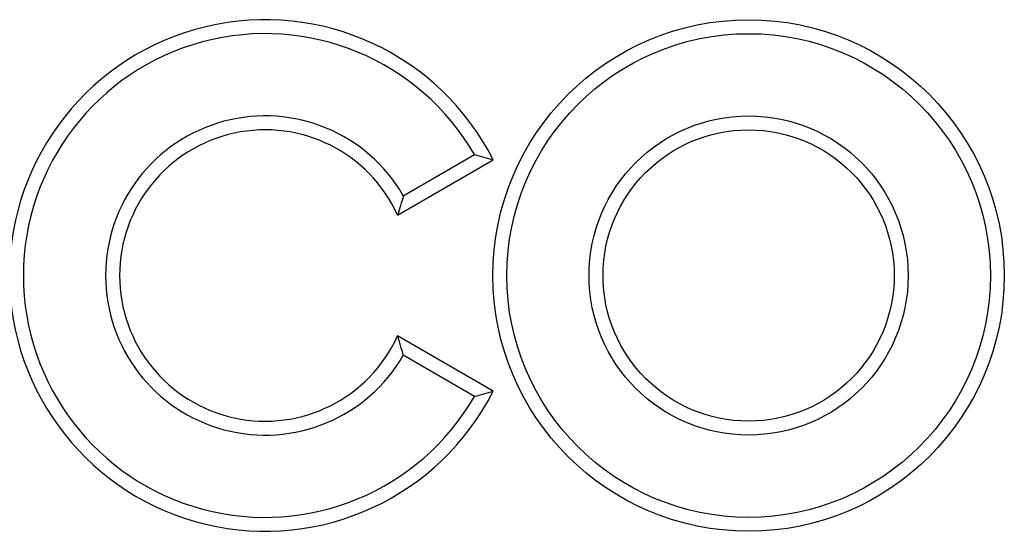
# Model space of a CAD drawing. Units: millimetres. Extents: x -788 to 785, y -617 to 408.
# Drawn here: x 174 to 215, y 127 to 148 of the extents above; entities that cross this region are included whole.
import ezdxf

# ---------------------------------------------------------------- set-up
doc = ezdxf.new("R2010")
doc.units = ezdxf.units.MM
doc.layers.add('_CANAL', color=155, linetype='Continuous')

msp = doc.modelspace()

# ---------------------------------------------------------------- linework, layer by layer
at = {"layer": '_CANAL'}
for p, q in [((189.488, 140.029), (193.447, 142.315)), ((189.724, 140.832), (192.671, 142.534)), ((193.447, 132.744), (189.488, 135.029)), ((192.671, 132.524), (189.724, 134.226))]:
    msp.add_line(p, q, dxfattribs=at).dxf.unprotected_set("ltscale", 0)
for radius in [10.588, 10.01, 6.607, 6.029]:
    msp.add_circle((204.022, 137.529), radius, dxfattribs=at).dxf.unprotected_set("ltscale", 0)
for radius, start, end in [(10.588, 26.871, 333.129), (10.01, 30, 330), (6.607, 30, 330), (6.029, 24.499, 335.501)]:
    msp.add_arc((184.002, 137.529), radius, start, end, dxfattribs=at).dxf.unprotected_set("ltscale", 0)
for points in [[(192.671, 142.534), (192.933, 142.464), (193.191, 142.391), (193.447, 142.315)], [(189.724, 140.832), (189.653, 140.567), (189.575, 140.299), (189.488, 140.029)], [(189.724, 134.226), (189.653, 134.492), (189.575, 134.759), (189.488, 135.029)], [(192.671, 132.524), (192.933, 132.594), (193.191, 132.668), (193.447, 132.744)]]:
    msp.add_open_spline(points, degree=3, dxfattribs=at).dxf.unprotected_set("ltscale", 0)

doc.saveas('drawing.dxf')
